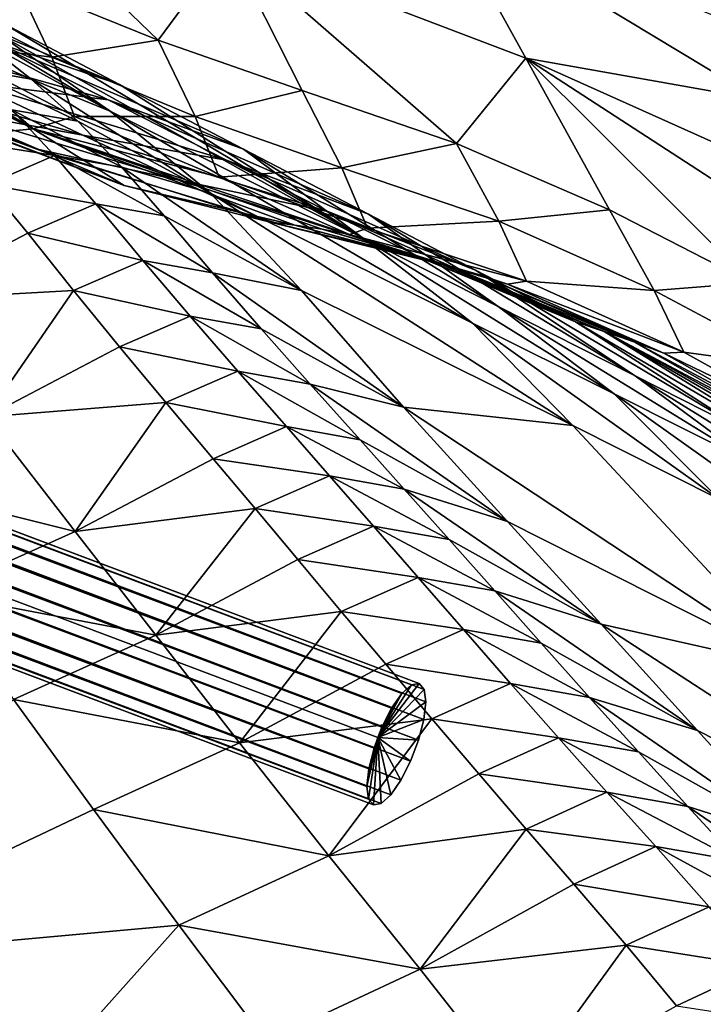
# Model space of a CAD drawing. Units: metres. Extents: x -9.07 to -3.53, y -3.12 to 2.83.
# Drawn here: x -5.27 to -5.18, y -1.56 to -1.44 of the extents above; entities that cross this region are included whole.
import ezdxf

# ---------------------------------------------------------------- set-up
doc = ezdxf.new("R2010")
doc.units = ezdxf.units.M
doc.linetypes.add('AUSGEZOGEN', pattern=[0])
doc.layers.add('_59797', color=7, linetype='Continuous')
doc.layers.add('Standard', color=7, linetype='AUSGEZOGEN', lineweight=25)

msp = doc.modelspace()

# ---------------------------------------------------------------- linework, layer by layer
at = {"layer": '_59797', "color": 35, "linetype": 'AUSGEZOGEN', "lineweight": 25}
for points in [[(-5.27667, -1.41724, 0.25435), (-5.26869, -1.43461, 0.28127), (-5.25128, -1.44169, 0.28647)], [(-5.2426, -1.42993, 0.2614), (-5.27667, -1.41724, 0.25435), (-5.25128, -1.44169, 0.28647)], [(-5.21613, -1.42554, 0.23545), (-5.2426, -1.42993, 0.2614), (-5.20599, -1.44392, 0.26887)], [(-5.17725, -1.44901, 0.25682), (-5.18287, -1.43865, 0.23861), (-5.21613, -1.42554, 0.23545)], [(-5.21613, -1.42554, 0.23545), (-5.20599, -1.44392, 0.26887), (-5.17725, -1.44901, 0.25682)], [(-5.25128, -1.44169, 0.28647), (-5.23353, -1.4479, 0.29181), (-5.2426, -1.42993, 0.2614)], [(-5.2426, -1.42993, 0.2614), (-5.23353, -1.4479, 0.29181), (-5.21453, -1.45442, 0.29756)], [(-5.20599, -1.44392, 0.26887), (-5.2426, -1.42993, 0.2614), (-5.21453, -1.45442, 0.29756)], [(-5.29824, -1.43351, 0.30987), (-5.3007, -1.43393, 0.32437), (-5.26666, -1.45263, 0.3425)], [(-5.27916, -1.44195, 0.30268), (-5.29824, -1.43351, 0.30987), (-5.26666, -1.45263, 0.3425)], [(-5.26666, -1.45263, 0.3425), (-5.3007, -1.43393, 0.32437), (-5.30314, -1.43447, 0.33892)], [(-5.27255, -1.45322, 0.37599), (-5.26666, -1.45263, 0.3425), (-5.30314, -1.43447, 0.33892)], [(-5.26869, -1.43461, 0.28127), (-5.28186, -1.43495, 0.28905), (-5.26438, -1.44379, 0.29511)], [(-5.25128, -1.44169, 0.28647), (-5.26869, -1.43461, 0.28127), (-5.26438, -1.44379, 0.29511)], [(-5.25605, -1.44715, 0.43823), (-5.27198, -1.44173, 0.43201), (-5.28544, -1.43487, 0.43884)], [(-5.25605, -1.44715, 0.43823), (-5.28544, -1.43487, 0.43884), (-5.27024, -1.4397, 0.44544)], [(-5.26438, -1.44379, 0.29511), (-5.28186, -1.43495, 0.28905), (-5.27916, -1.44195, 0.30268)], [(-5.27942, -1.43716, 0.46938), (-5.27291, -1.44182, 0.47248), (-5.25721, -1.45045, 0.46453)], [(-5.25721, -1.45045, 0.46453), (-5.27092, -1.44101, 0.45865), (-5.27942, -1.43716, 0.46938)], [(-5.25745, -1.44907, 0.42463), (-5.27438, -1.44691, 0.41848), (-5.28812, -1.44047, 0.42542)], [(-5.25745, -1.44907, 0.42463), (-5.28812, -1.44047, 0.42542), (-5.27198, -1.44173, 0.43201)], [(-5.26691, -1.44652, 0.4754), (-5.27291, -1.44182, 0.47248), (-5.28074, -1.4404, 0.47641)], [(-5.26691, -1.44652, 0.4754), (-5.28074, -1.4404, 0.47641), (-5.2749, -1.4451, 0.47941)], [(-5.27024, -1.4397, 0.44544), (-5.27092, -1.44101, 0.45865), (-5.22614, -1.46604, 0.44883)], [(-5.22614, -1.46604, 0.44883), (-5.25605, -1.44715, 0.43823), (-5.27024, -1.4397, 0.44544)], [(-5.26666, -1.45263, 0.3425), (-5.2616, -1.45112, 0.30966), (-5.27916, -1.44195, 0.30268)], [(-5.26438, -1.44379, 0.29511), (-5.27916, -1.44195, 0.30268), (-5.2616, -1.45112, 0.30966)], [(-5.25721, -1.45045, 0.46453), (-5.27291, -1.44182, 0.47248), (-5.26691, -1.44652, 0.4754)], [(-5.24075, -1.45513, 0.43045), (-5.25745, -1.44907, 0.42463), (-5.27198, -1.44173, 0.43201)], [(-5.24075, -1.45513, 0.43045), (-5.27198, -1.44173, 0.43201), (-5.25605, -1.44715, 0.43823)], [(-5.27092, -1.44101, 0.45865), (-5.25721, -1.45045, 0.46453), (-5.22614, -1.46604, 0.44883)], [(-5.25128, -1.44169, 0.28647), (-5.26438, -1.44379, 0.29511), (-5.24673, -1.45112, 0.30119)], [(-5.23353, -1.4479, 0.29181), (-5.25128, -1.44169, 0.28647), (-5.24673, -1.45112, 0.30119)], [(-5.24673, -1.45112, 0.30119), (-5.26438, -1.44379, 0.29511), (-5.2616, -1.45112, 0.30966)], [(-5.21453, -1.45442, 0.29756), (-5.19569, -1.46262, 0.30298), (-5.20599, -1.44392, 0.26887)], [(-5.16592, -1.46991, 0.29355), (-5.17165, -1.45934, 0.275), (-5.20599, -1.44392, 0.26887)], [(-5.20599, -1.44392, 0.26887), (-5.19569, -1.46262, 0.30298), (-5.17816, -1.47161, 0.30762)], [(-5.17816, -1.47161, 0.30762), (-5.16592, -1.46991, 0.29355), (-5.20599, -1.44392, 0.26887)], [(-5.20599, -1.44392, 0.26887), (-5.17165, -1.45934, 0.275), (-5.17725, -1.44901, 0.25682)], [(-5.26599, -1.45519, 0.40059), (-5.26799, -1.45448, 0.4), (-5.29092, -1.44587, 0.4), (-5.29298, -1.44503, 0.40103)], [(-5.26599, -1.45519, 0.40059), (-5.29298, -1.44503, 0.40103), (-5.2772, -1.45035, 0.40621)], [(-5.26055, -1.45341, 0.41151), (-5.2772, -1.45035, 0.40621), (-5.29032, -1.44469, 0.41277)], [(-5.26055, -1.45341, 0.41151), (-5.29032, -1.44469, 0.41277), (-5.27438, -1.44691, 0.41848)], [(-5.26118, -1.45169, 0.47833), (-5.26691, -1.44652, 0.4754), (-5.2749, -1.4451, 0.47941)], [(-5.26118, -1.45169, 0.47833), (-5.2749, -1.4451, 0.47941), (-5.26932, -1.45027, 0.48241)], [(-5.26799, -1.45448, 0.4), (-5.28244, -1.44932, 0.38938), (-5.29092, -1.44587, 0.4)], [(-5.26691, -1.44652, 0.4754), (-5.26118, -1.45169, 0.47833), (-5.24485, -1.46057, 0.47008)], [(-5.24485, -1.46057, 0.47008), (-5.25721, -1.45045, 0.46453), (-5.26691, -1.44652, 0.4754)], [(-5.24285, -1.45648, 0.41723), (-5.26055, -1.45341, 0.41151), (-5.27438, -1.44691, 0.41848)], [(-5.24285, -1.45648, 0.41723), (-5.27438, -1.44691, 0.41848), (-5.25745, -1.44907, 0.42463)], [(-5.24075, -1.45513, 0.43045), (-5.25605, -1.44715, 0.43823), (-5.22614, -1.46604, 0.44883)], [(-5.23353, -1.4479, 0.29181), (-5.24673, -1.45112, 0.30119), (-5.22865, -1.45742, 0.30744)], [(-5.21453, -1.45442, 0.29756), (-5.23353, -1.4479, 0.29181), (-5.22865, -1.45742, 0.30744)], [(-5.22536, -1.46316, 0.42263), (-5.24285, -1.45648, 0.41723), (-5.25745, -1.44907, 0.42463)], [(-5.22536, -1.46316, 0.42263), (-5.25745, -1.44907, 0.42463), (-5.24075, -1.45513, 0.43045)], [(-5.25547, -1.45962, 0.38722), (-5.27255, -1.45322, 0.37599), (-5.28244, -1.44932, 0.38938)], [(-5.25547, -1.45962, 0.38722), (-5.28244, -1.44932, 0.38938), (-5.26799, -1.45448, 0.4), (-5.26491, -1.45564, 0.4)], [(-5.26403, -1.45592, 0.48542), (-5.26932, -1.45027, 0.48241), (-5.27744, -1.45376, 0.48642)], [(-5.24873, -1.45896, 0.40555), (-5.26599, -1.45519, 0.40059), (-5.2772, -1.45035, 0.40621)], [(-5.24873, -1.45896, 0.40555), (-5.2772, -1.45035, 0.40621), (-5.26055, -1.45341, 0.41151)], [(-5.25575, -1.45736, 0.48126), (-5.26118, -1.45169, 0.47833), (-5.26932, -1.45027, 0.48241)], [(-5.25575, -1.45736, 0.48126), (-5.26932, -1.45027, 0.48241), (-5.26403, -1.45592, 0.48542)], [(-5.21254, -1.47658, 0.45377), (-5.22614, -1.46604, 0.44883), (-5.25721, -1.45045, 0.46453)], [(-5.21254, -1.47658, 0.45377), (-5.25721, -1.45045, 0.46453), (-5.24485, -1.46057, 0.47008)], [(-5.24378, -1.4586, 0.31667), (-5.2616, -1.45112, 0.30966), (-5.26666, -1.45263, 0.3425)], [(-5.24673, -1.45112, 0.30119), (-5.2616, -1.45112, 0.30966), (-5.24378, -1.4586, 0.31667)], [(-5.24485, -1.46057, 0.47008), (-5.26118, -1.45169, 0.47833), (-5.25575, -1.45736, 0.48126)], [(-5.22865, -1.45742, 0.30744), (-5.24673, -1.45112, 0.30119), (-5.24378, -1.4586, 0.31667)], [(-5.26666, -1.45263, 0.3425), (-5.27255, -1.45322, 0.37599), (-5.25547, -1.45962, 0.38722)], [(-5.23444, -1.46451, 0.37976), (-5.23109, -1.46499, 0.36094), (-5.26666, -1.45263, 0.3425)], [(-5.25547, -1.45962, 0.38722), (-5.23444, -1.46451, 0.37976), (-5.26666, -1.45263, 0.3425)], [(-5.26666, -1.45263, 0.3425), (-5.23109, -1.46499, 0.36094), (-5.22771, -1.46564, 0.34219)], [(-5.22771, -1.46564, 0.34219), (-5.24378, -1.4586, 0.31667), (-5.26666, -1.45263, 0.3425)], [(-5.26403, -1.45592, 0.48542), (-5.27744, -1.45376, 0.48642), (-5.2723, -1.45949, 0.48951)], [(-5.23036, -1.4628, 0.41089), (-5.24873, -1.45896, 0.40555), (-5.26055, -1.45341, 0.41151)], [(-5.23036, -1.4628, 0.41089), (-5.26055, -1.45341, 0.41151), (-5.24285, -1.45648, 0.41723)], [(-5.26799, -1.45448, 0.4), (-5.26599, -1.45519, 0.40059), (-5.26491, -1.45564, 0.4)], [(-5.26491, -1.45564, 0.4), (-5.26599, -1.45519, 0.40059), (-5.2507, -1.45998, 0.4)], [(-5.2507, -1.45998, 0.4), (-5.26599, -1.45519, 0.40059), (-5.24873, -1.45896, 0.40555), (-5.23855, -1.46366, 0.4)], [(-5.20937, -1.47452, 0.44035), (-5.22536, -1.46316, 0.42263), (-5.24075, -1.45513, 0.43045)], [(-5.24075, -1.45513, 0.43045), (-5.22614, -1.46604, 0.44883), (-5.20937, -1.47452, 0.44035)], [(-5.21453, -1.45442, 0.29756), (-5.22865, -1.45742, 0.30744), (-5.20932, -1.46402, 0.31417)], [(-5.19569, -1.46262, 0.30298), (-5.21453, -1.45442, 0.29756), (-5.20932, -1.46402, 0.31417)], [(-5.25895, -1.46186, 0.48843), (-5.26403, -1.45592, 0.48542), (-5.2723, -1.45949, 0.48951)], [(-5.23764, -1.46408, 0.39875), (-5.25547, -1.45962, 0.38722), (-5.26491, -1.45564, 0.4), (-5.2507, -1.45998, 0.4)], [(-5.25053, -1.46334, 0.4842), (-5.25575, -1.45736, 0.48126), (-5.26403, -1.45592, 0.48542)], [(-5.25053, -1.46334, 0.4842), (-5.26403, -1.45592, 0.48542), (-5.25895, -1.46186, 0.48843)], [(-5.21219, -1.47004, 0.41594), (-5.23036, -1.4628, 0.41089), (-5.24285, -1.45648, 0.41723)], [(-5.21219, -1.47004, 0.41594), (-5.24285, -1.45648, 0.41723), (-5.22536, -1.46316, 0.42263)], [(-5.25575, -1.45736, 0.48126), (-5.25053, -1.46334, 0.4842), (-5.23363, -1.47256, 0.47564)], [(-5.23363, -1.47256, 0.47564), (-5.24485, -1.46057, 0.47008), (-5.25575, -1.45736, 0.48126)], [(-5.22865, -1.45742, 0.30744), (-5.24378, -1.4586, 0.31667), (-5.22547, -1.46487, 0.32388)], [(-5.20932, -1.46402, 0.31417), (-5.22865, -1.45742, 0.30744), (-5.22547, -1.46487, 0.32388)], [(-5.21864, -1.46867, 0.40446), (-5.23572, -1.46455, 0.4), (-5.23855, -1.46366, 0.4), (-5.24873, -1.45896, 0.40555)], [(-5.21864, -1.46867, 0.40446), (-5.24873, -1.45896, 0.40555), (-5.23036, -1.4628, 0.41089)], [(-5.22771, -1.46564, 0.34219), (-5.22547, -1.46487, 0.32388), (-5.24378, -1.4586, 0.31667)], [(-5.28315, -1.47376, 0.5004), (-5.26735, -1.4655, 0.49259), (-5.2723, -1.45949, 0.48951)], [(-5.25895, -1.46186, 0.48843), (-5.2723, -1.45949, 0.48951), (-5.26735, -1.4655, 0.49259)], [(-5.25547, -1.45962, 0.38722), (-5.23764, -1.46408, 0.39875), (-5.23444, -1.46451, 0.37976)], [(-5.23764, -1.46408, 0.39875), (-5.2507, -1.45998, 0.4), (-5.23855, -1.46366, 0.4)], [(-5.24485, -1.46057, 0.47008), (-5.23363, -1.47256, 0.47564), (-5.2002, -1.48921, 0.45873)], [(-5.24485, -1.46057, 0.47008), (-5.2002, -1.48921, 0.45873), (-5.21254, -1.47658, 0.45377)], [(-5.25316, -1.46885, 0.49192), (-5.25895, -1.46186, 0.48843), (-5.26735, -1.4655, 0.49259)], [(-5.24458, -1.47037, 0.4876), (-5.25053, -1.46334, 0.4842), (-5.25895, -1.46186, 0.48843)], [(-5.24458, -1.47037, 0.4876), (-5.25895, -1.46186, 0.48843), (-5.25316, -1.46885, 0.49192)], [(-5.19569, -1.46262, 0.30298), (-5.20932, -1.46402, 0.31417), (-5.19015, -1.47255, 0.32051)], [(-5.17816, -1.47161, 0.30762), (-5.19569, -1.46262, 0.30298), (-5.19015, -1.47255, 0.32051)], [(-5.23363, -1.47256, 0.47564), (-5.25053, -1.46334, 0.4842), (-5.24458, -1.47037, 0.4876)], [(-5.23572, -1.46455, 0.4), (-5.23764, -1.46408, 0.39875), (-5.23855, -1.46366, 0.4)], [(-5.19985, -1.47643, 0.40915), (-5.21864, -1.46867, 0.40446), (-5.23036, -1.4628, 0.41089)], [(-5.19985, -1.47643, 0.40915), (-5.23036, -1.4628, 0.41089), (-5.21219, -1.47004, 0.41594)], [(-5.20937, -1.47452, 0.44035), (-5.19251, -1.48307, 0.43183), (-5.22536, -1.46316, 0.42263)], [(-5.21219, -1.47004, 0.41594), (-5.22536, -1.46316, 0.42263), (-5.19251, -1.48307, 0.43183)], [(-5.21529, -1.4696, 0.39099), (-5.23444, -1.46451, 0.37976), (-5.23764, -1.46408, 0.39875)], [(-5.21529, -1.4696, 0.39099), (-5.23764, -1.46408, 0.39875), (-5.23572, -1.46455, 0.4), (-5.21679, -1.46919, 0.4)], [(-5.23572, -1.46455, 0.4), (-5.21864, -1.46867, 0.40446), (-5.21679, -1.46919, 0.4)], [(-5.21179, -1.4706, 0.37101), (-5.23109, -1.46499, 0.36094), (-5.23444, -1.46451, 0.37976)], [(-5.21179, -1.4706, 0.37101), (-5.23444, -1.46451, 0.37976), (-5.21529, -1.4696, 0.39099)], [(-5.20825, -1.47176, 0.35108), (-5.22771, -1.46564, 0.34219), (-5.23109, -1.46499, 0.36094)], [(-5.20825, -1.47176, 0.35108), (-5.23109, -1.46499, 0.36094), (-5.21179, -1.4706, 0.37101)], [(-5.20591, -1.47141, 0.33164), (-5.22547, -1.46487, 0.32388), (-5.22771, -1.46564, 0.34219)], [(-5.20932, -1.46402, 0.31417), (-5.22547, -1.46487, 0.32388), (-5.20591, -1.47141, 0.33164)], [(-5.19015, -1.47255, 0.32051), (-5.20932, -1.46402, 0.31417), (-5.20591, -1.47141, 0.33164)], [(-5.26172, -1.47257, 0.49617), (-5.26735, -1.4655, 0.49259), (-5.28315, -1.47376, 0.5004)], [(-5.25316, -1.46885, 0.49192), (-5.26735, -1.4655, 0.49259), (-5.26172, -1.47257, 0.49617)], [(-5.20591, -1.47141, 0.33164), (-5.22771, -1.46564, 0.34219), (-5.20825, -1.47176, 0.35108)], [(-5.19511, -1.4853, 0.44497), (-5.20937, -1.47452, 0.44035), (-5.22614, -1.46604, 0.44883)], [(-5.19511, -1.4853, 0.44497), (-5.22614, -1.46604, 0.44883), (-5.21254, -1.47658, 0.45377)], [(-5.19634, -1.47762, 0.40064), (-5.19919, -1.47641, 0.4), (-5.21679, -1.46919, 0.4), (-5.21864, -1.46867, 0.40446)], [(-5.19634, -1.47762, 0.40064), (-5.21864, -1.46867, 0.40446), (-5.19985, -1.47643, 0.40915)], [(-5.24734, -1.47572, 0.49541), (-5.25316, -1.46885, 0.49192), (-5.26172, -1.47257, 0.49617)], [(-5.2386, -1.47727, 0.49101), (-5.24458, -1.47037, 0.4876), (-5.25316, -1.46885, 0.49192)], [(-5.2386, -1.47727, 0.49101), (-5.25316, -1.46885, 0.49192), (-5.24734, -1.47572, 0.49541)], [(-5.19919, -1.47641, 0.4), (-5.21529, -1.4696, 0.39099), (-5.21679, -1.46919, 0.4)], [(-5.19267, -1.47887, 0.3805), (-5.21179, -1.4706, 0.37101), (-5.21529, -1.4696, 0.39099)], [(-5.19267, -1.47887, 0.3805), (-5.21529, -1.4696, 0.39099), (-5.19919, -1.47641, 0.4), (-5.19606, -1.47771, 0.4)], [(-5.24458, -1.47037, 0.4876), (-5.2386, -1.47727, 0.49101), (-5.22106, -1.48693, 0.4821)], [(-5.22106, -1.48693, 0.4821), (-5.23363, -1.47256, 0.47564), (-5.24458, -1.47037, 0.4876)], [(-5.17809, -1.49037, 0.42454), (-5.19985, -1.47643, 0.40915), (-5.21219, -1.47004, 0.41594)], [(-5.21219, -1.47004, 0.41594), (-5.19251, -1.48307, 0.43183), (-5.17809, -1.49037, 0.42454)], [(-5.18896, -1.4803, 0.35947), (-5.20825, -1.47176, 0.35108), (-5.21179, -1.4706, 0.37101)], [(-5.18896, -1.4803, 0.35947), (-5.21179, -1.4706, 0.37101), (-5.19267, -1.47887, 0.3805)], [(-5.18653, -1.48015, 0.33894), (-5.20591, -1.47141, 0.33164), (-5.20825, -1.47176, 0.35108)], [(-5.18653, -1.48015, 0.33894), (-5.20825, -1.47176, 0.35108), (-5.18896, -1.4803, 0.35947)], [(-5.19015, -1.47255, 0.32051), (-5.20591, -1.47141, 0.33164), (-5.18653, -1.48015, 0.33894)], [(-5.17816, -1.47161, 0.30762), (-5.19015, -1.47255, 0.32051), (-5.17232, -1.48211, 0.32593)], [(-5.28315, -1.47376, 0.5004), (-5.27245, -1.48812, 0.50788), (-5.26172, -1.47257, 0.49617)], [(-5.27245, -1.48812, 0.50788), (-5.25606, -1.47951, 0.49975), (-5.26172, -1.47257, 0.49617)], [(-5.24734, -1.47572, 0.49541), (-5.26172, -1.47257, 0.49617), (-5.25606, -1.47951, 0.49975)], [(-5.2002, -1.48921, 0.45873), (-5.23363, -1.47256, 0.47564), (-5.22106, -1.48693, 0.4821)], [(-5.17232, -1.48211, 0.32593), (-5.19015, -1.47255, 0.32051), (-5.18653, -1.48015, 0.33894)], [(-5.17758, -1.49409, 0.43613), (-5.19251, -1.48307, 0.43183), (-5.20937, -1.47452, 0.44035)], [(-5.17758, -1.49409, 0.43613), (-5.20937, -1.47452, 0.44035), (-5.19511, -1.4853, 0.44497)], [(-5.24145, -1.48251, 0.49889), (-5.24734, -1.47572, 0.49541), (-5.25606, -1.47951, 0.49975)], [(-5.23254, -1.48409, 0.4944), (-5.2386, -1.47727, 0.49101), (-5.24734, -1.47572, 0.49541)], [(-5.23254, -1.48409, 0.4944), (-5.24734, -1.47572, 0.49541), (-5.24145, -1.48251, 0.49889)], [(-5.18217, -1.49827, 0.44961), (-5.19511, -1.4853, 0.44497), (-5.21254, -1.47658, 0.45377)], [(-5.18217, -1.49827, 0.44961), (-5.21254, -1.47658, 0.45377), (-5.2002, -1.48921, 0.45873)], [(-5.17809, -1.49037, 0.42454), (-5.16456, -1.49716, 0.41715), (-5.19985, -1.47643, 0.40915)], [(-5.19634, -1.47762, 0.40064), (-5.19985, -1.47643, 0.40915), (-5.16456, -1.49716, 0.41715)], [(-5.19919, -1.47641, 0.4), (-5.19634, -1.47762, 0.40064), (-5.19606, -1.47771, 0.4)], [(-5.22106, -1.48693, 0.4821), (-5.2386, -1.47727, 0.49101), (-5.23254, -1.48409, 0.4944)], [(-5.19634, -1.47762, 0.40064), (-5.16076, -1.4982, 0.40786), (-5.16971, -1.49237, 0.4), (-5.1937, -1.47902, 0.4)], [(-5.19606, -1.47771, 0.4), (-5.19634, -1.47762, 0.40064), (-5.1937, -1.47902, 0.4)], [(-5.19634, -1.47762, 0.40064), (-5.16456, -1.49716, 0.41715), (-5.16076, -1.4982, 0.40786)], [(-5.17487, -1.489, 0.38867), (-5.19267, -1.47887, 0.3805), (-5.19606, -1.47771, 0.4), (-5.1937, -1.47902, 0.4)], [(-5.25033, -1.48638, 0.50332), (-5.25606, -1.47951, 0.49975), (-5.27245, -1.48812, 0.50788)], [(-5.24145, -1.48251, 0.49889), (-5.25606, -1.47951, 0.49975), (-5.25033, -1.48638, 0.50332)], [(-5.16971, -1.49237, 0.4), (-5.17487, -1.489, 0.38867), (-5.1937, -1.47902, 0.4)], [(-5.17101, -1.49042, 0.36668), (-5.18896, -1.4803, 0.35947), (-5.19267, -1.47887, 0.3805)], [(-5.17101, -1.49042, 0.36668), (-5.19267, -1.47887, 0.3805), (-5.17487, -1.489, 0.38867)], [(-5.16849, -1.49017, 0.3452), (-5.18653, -1.48015, 0.33894), (-5.18896, -1.4803, 0.35947)], [(-5.16849, -1.49017, 0.3452), (-5.18896, -1.4803, 0.35947), (-5.17101, -1.49042, 0.36668)], [(-5.17232, -1.48211, 0.32593), (-5.18653, -1.48015, 0.33894), (-5.16849, -1.49017, 0.3452)], [(-5.23547, -1.48933, 0.50236), (-5.24145, -1.48251, 0.49889), (-5.25033, -1.48638, 0.50332)], [(-5.2264, -1.49095, 0.49778), (-5.23254, -1.48409, 0.4944), (-5.24145, -1.48251, 0.49889)], [(-5.2264, -1.49095, 0.49778), (-5.24145, -1.48251, 0.49889), (-5.23547, -1.48933, 0.50236)], [(-5.16258, -1.5016, 0.42856), (-5.17809, -1.49037, 0.42454), (-5.19251, -1.48307, 0.43183)], [(-5.16258, -1.5016, 0.42856), (-5.19251, -1.48307, 0.43183), (-5.17758, -1.49409, 0.43613)], [(-5.23254, -1.48409, 0.4944), (-5.2264, -1.49095, 0.49778), (-5.20822, -1.50102, 0.48852)], [(-5.20822, -1.50102, 0.48852), (-5.22106, -1.48693, 0.4821), (-5.23254, -1.48409, 0.4944)], [(-5.16403, -1.50741, 0.44043), (-5.17758, -1.49409, 0.43613), (-5.19511, -1.4853, 0.44497)], [(-5.16403, -1.50741, 0.44043), (-5.19511, -1.4853, 0.44497), (-5.18217, -1.49827, 0.44961)], [(-5.27245, -1.48812, 0.50788), (-5.26151, -1.50228, 0.51532), (-5.25033, -1.48638, 0.50332)], [(-5.26151, -1.50228, 0.51532), (-5.24451, -1.49329, 0.50687), (-5.25033, -1.48638, 0.50332)], [(-5.23547, -1.48933, 0.50236), (-5.25033, -1.48638, 0.50332), (-5.24451, -1.49329, 0.50687)], [(-5.22106, -1.48693, 0.4821), (-5.20822, -1.50102, 0.48852), (-5.17225, -1.51921, 0.47021)], [(-5.17225, -1.51921, 0.47021), (-5.2002, -1.48921, 0.45873), (-5.22106, -1.48693, 0.4821)], [(-5.26151, -1.50228, 0.51532), (-5.27245, -1.48812, 0.50788), (-5.28885, -1.49543, 0.51603)], [(-5.23015, -1.49541, 0.50538), (-5.23547, -1.48933, 0.50236), (-5.24451, -1.49329, 0.50687)], [(-5.22095, -1.49705, 0.50072), (-5.2264, -1.49095, 0.49778), (-5.23547, -1.48933, 0.50236)], [(-5.22095, -1.49705, 0.50072), (-5.23547, -1.48933, 0.50236), (-5.23015, -1.49541, 0.50538)], [(-5.18217, -1.49827, 0.44961), (-5.2002, -1.48921, 0.45873), (-5.17225, -1.51921, 0.47021)], [(-5.20822, -1.50102, 0.48852), (-5.2264, -1.49095, 0.49778), (-5.22095, -1.49705, 0.50072)], [(-5.23933, -1.49945, 0.50996), (-5.24451, -1.49329, 0.50687), (-5.26151, -1.50228, 0.51532)], [(-5.23015, -1.49541, 0.50538), (-5.24451, -1.49329, 0.50687), (-5.23933, -1.49945, 0.50996)], [(-5.26151, -1.50228, 0.51532), (-5.28885, -1.49543, 0.51603), (-5.27851, -1.5099, 0.5238)], [(-5.22475, -1.50161, 0.50837), (-5.23015, -1.49541, 0.50538), (-5.23933, -1.49945, 0.50996)], [(-5.21542, -1.50327, 0.50364), (-5.22095, -1.49705, 0.50072), (-5.23015, -1.49541, 0.50538)], [(-5.21542, -1.50327, 0.50364), (-5.23015, -1.49541, 0.50538), (-5.22475, -1.50161, 0.50837)], [(-5.22095, -1.49705, 0.50072), (-5.21542, -1.50327, 0.50364), (-5.19669, -1.5137, 0.49407)], [(-5.19669, -1.5137, 0.49407), (-5.20822, -1.50102, 0.48852), (-5.22095, -1.49705, 0.50072)], [(-5.26151, -1.50228, 0.51532), (-5.25157, -1.51505, 0.52176), (-5.23933, -1.49945, 0.50996)], [(-5.25157, -1.51505, 0.52176), (-5.23407, -1.50572, 0.51303), (-5.23933, -1.49945, 0.50996)], [(-5.22475, -1.50161, 0.50837), (-5.23933, -1.49945, 0.50996), (-5.23407, -1.50572, 0.51303)], [(-5.17225, -1.51921, 0.47021), (-5.20822, -1.50102, 0.48852), (-5.19669, -1.5137, 0.49407)], [(-5.25157, -1.51505, 0.52176), (-5.26151, -1.50228, 0.51532), (-5.27851, -1.5099, 0.5238)], [(-5.21926, -1.50792, 0.51134), (-5.22475, -1.50161, 0.50837), (-5.23407, -1.50572, 0.51303)], [(-5.2098, -1.5096, 0.50654), (-5.21542, -1.50327, 0.50364), (-5.22475, -1.50161, 0.50837)], [(-5.2098, -1.5096, 0.50654), (-5.22475, -1.50161, 0.50837), (-5.21926, -1.50792, 0.51134)], [(-5.19669, -1.5137, 0.49407), (-5.21542, -1.50327, 0.50364), (-5.2098, -1.5096, 0.50654)], [(-5.22871, -1.51211, 0.51607), (-5.23407, -1.50572, 0.51303), (-5.25157, -1.51505, 0.52176)], [(-5.21926, -1.50792, 0.51134), (-5.23407, -1.50572, 0.51303), (-5.22871, -1.51211, 0.51607)], [(-5.21367, -1.51434, 0.5143), (-5.21926, -1.50792, 0.51134), (-5.22871, -1.51211, 0.51607)], [(-5.20407, -1.51604, 0.50942), (-5.2098, -1.5096, 0.50654), (-5.21926, -1.50792, 0.51134)], [(-5.20407, -1.51604, 0.50942), (-5.21926, -1.50792, 0.51134), (-5.21367, -1.51434, 0.5143)], [(-5.25157, -1.51505, 0.52176), (-5.27851, -1.5099, 0.5238), (-5.26909, -1.52296, 0.53051)], [(-5.2098, -1.5096, 0.50654), (-5.20407, -1.51604, 0.50942), (-5.18482, -1.5268, 0.49955)], [(-5.18482, -1.5268, 0.49955), (-5.19669, -1.5137, 0.49407), (-5.2098, -1.5096, 0.50654)], [(-5.25157, -1.51505, 0.52176), (-5.24124, -1.5283, 0.5281), (-5.22871, -1.51211, 0.51607)], [(-5.24124, -1.5283, 0.5281), (-5.22324, -1.51861, 0.5191), (-5.22871, -1.51211, 0.51607)], [(-5.21367, -1.51434, 0.5143), (-5.22871, -1.51211, 0.51607), (-5.22324, -1.51861, 0.5191)], [(-5.20785, -1.52099, 0.5173), (-5.21367, -1.51434, 0.5143), (-5.22324, -1.51861, 0.5191)], [(-5.19813, -1.52272, 0.51235), (-5.20407, -1.51604, 0.50942), (-5.21367, -1.51434, 0.5143)], [(-5.19813, -1.52272, 0.51235), (-5.21367, -1.51434, 0.5143), (-5.20785, -1.52099, 0.5173)], [(-5.19669, -1.5137, 0.49407), (-5.18482, -1.5268, 0.49955), (-5.14673, -1.54621, 0.48005)], [(-5.14673, -1.54621, 0.48005), (-5.17225, -1.51921, 0.47021), (-5.19669, -1.5137, 0.49407)], [(-5.24124, -1.5283, 0.5281), (-5.25157, -1.51505, 0.52176), (-5.26909, -1.52296, 0.53051)], [(-5.18482, -1.5268, 0.49955), (-5.20407, -1.51604, 0.50942), (-5.19813, -1.52272, 0.51235)], [(-5.21755, -1.52536, 0.52217), (-5.22324, -1.51861, 0.5191), (-5.24124, -1.5283, 0.5281)], [(-5.20785, -1.52099, 0.5173), (-5.22324, -1.51861, 0.5191), (-5.21755, -1.52536, 0.52217)], [(-5.20195, -1.5277, 0.52029), (-5.20785, -1.52099, 0.5173), (-5.21755, -1.52536, 0.52217)], [(-5.1921, -1.52944, 0.51526), (-5.19813, -1.52272, 0.51235), (-5.20785, -1.52099, 0.5173)], [(-5.1921, -1.52944, 0.51526), (-5.20785, -1.52099, 0.5173), (-5.20195, -1.5277, 0.52029)], [(-5.2989, -1.55535, 0.557), (-5.25924, -1.53652, 0.53713), (-5.26909, -1.52296, 0.53051)], [(-5.24124, -1.5283, 0.5281), (-5.26909, -1.52296, 0.53051), (-5.25924, -1.53652, 0.53713)], [(-5.19813, -1.52272, 0.51235), (-5.1921, -1.52944, 0.51526), (-5.17233, -1.54051, 0.50509)], [(-5.17233, -1.54051, 0.50509), (-5.18482, -1.5268, 0.49955), (-5.19813, -1.52272, 0.51235)], [(-5.24124, -1.5283, 0.5281), (-5.23026, -1.54223, 0.53452), (-5.21755, -1.52536, 0.52217)], [(-5.23026, -1.54223, 0.53452), (-5.21178, -1.53215, 0.52523), (-5.21755, -1.52536, 0.52217)], [(-5.20195, -1.5277, 0.52029), (-5.21755, -1.52536, 0.52217), (-5.21178, -1.53215, 0.52523)], [(-5.14673, -1.54621, 0.48005), (-5.18482, -1.5268, 0.49955), (-5.17233, -1.54051, 0.50509)], [(-5.19598, -1.53442, 0.52326), (-5.20195, -1.5277, 0.52029), (-5.21178, -1.53215, 0.52523)], [(-5.186, -1.53617, 0.51816), (-5.1921, -1.52944, 0.51526), (-5.20195, -1.5277, 0.52029)], [(-5.186, -1.53617, 0.51816), (-5.20195, -1.5277, 0.52029), (-5.19598, -1.53442, 0.52326)], [(-5.23026, -1.54223, 0.53452), (-5.24124, -1.5283, 0.5281), (-5.25924, -1.53652, 0.53713)], [(-5.17233, -1.54051, 0.50509), (-5.1921, -1.52944, 0.51526), (-5.186, -1.53617, 0.51816)], [(-5.20593, -1.53896, 0.52828), (-5.21178, -1.53215, 0.52523), (-5.23026, -1.54223, 0.53452)], [(-5.19598, -1.53442, 0.52326), (-5.21178, -1.53215, 0.52523), (-5.20593, -1.53896, 0.52828)], [(-5.18998, -1.54111, 0.52623), (-5.19598, -1.53442, 0.52326), (-5.20593, -1.53896, 0.52828)], [(-5.17987, -1.54288, 0.52106), (-5.186, -1.53617, 0.51816), (-5.19598, -1.53442, 0.52326)], [(-5.17987, -1.54288, 0.52106), (-5.19598, -1.53442, 0.52326), (-5.18998, -1.54111, 0.52623)], [(-5.24874, -1.55079, 0.54382), (-5.25924, -1.53652, 0.53713), (-5.2989, -1.55535, 0.557)], [(-5.23026, -1.54223, 0.53452), (-5.25924, -1.53652, 0.53713), (-5.24874, -1.55079, 0.54382)], [(-5.186, -1.53617, 0.51816), (-5.17987, -1.54288, 0.52106), (-5.1596, -1.55427, 0.51058)], [(-5.1596, -1.55427, 0.51058), (-5.17233, -1.54051, 0.50509), (-5.186, -1.53617, 0.51816)], [(-5.23026, -1.54223, 0.53452), (-5.21901, -1.55621, 0.54088), (-5.20593, -1.53896, 0.52828)], [(-5.21901, -1.55621, 0.54088), (-5.20006, -1.54574, 0.53133), (-5.20593, -1.53896, 0.52828)], [(-5.18998, -1.54111, 0.52623), (-5.20593, -1.53896, 0.52828), (-5.20006, -1.54574, 0.53133)], [(-5.1834, -1.54852, 0.52954), (-5.18998, -1.54111, 0.52623), (-5.20006, -1.54574, 0.53133)], [(-5.17316, -1.55031, 0.52428), (-5.17987, -1.54288, 0.52106), (-5.18998, -1.54111, 0.52623)], [(-5.17316, -1.55031, 0.52428), (-5.18998, -1.54111, 0.52623), (-5.1834, -1.54852, 0.52954)], [(-5.21901, -1.55621, 0.54088), (-5.23026, -1.54223, 0.53452), (-5.24874, -1.55079, 0.54382)], [(-5.19363, -1.55325, 0.53471), (-5.20006, -1.54574, 0.53133), (-5.21901, -1.55621, 0.54088)], [(-5.1834, -1.54852, 0.52954), (-5.20006, -1.54574, 0.53133), (-5.19363, -1.55325, 0.53471)], [(-5.17705, -1.5559, 0.53287), (-5.1834, -1.54852, 0.52954), (-5.19363, -1.55325, 0.53471)], [(-5.2989, -1.55535, 0.557), (-5.27973, -1.58547, 0.57155), (-5.24874, -1.55079, 0.54382)], [(-5.27973, -1.58547, 0.57155), (-5.23797, -1.56511, 0.55046), (-5.24874, -1.55079, 0.54382)], [(-5.21901, -1.55621, 0.54088), (-5.24874, -1.55079, 0.54382), (-5.23797, -1.56511, 0.55046)], [(-5.21901, -1.55621, 0.54088), (-5.20692, -1.57161, 0.54799), (-5.19363, -1.55325, 0.53471)], [(-5.20692, -1.57161, 0.54799), (-5.18743, -1.56073, 0.53813), (-5.19363, -1.55325, 0.53471)], [(-5.17705, -1.5559, 0.53287), (-5.19363, -1.55325, 0.53471), (-5.18743, -1.56073, 0.53813)], [(-5.17094, -1.56327, 0.53624), (-5.17705, -1.5559, 0.53287), (-5.18743, -1.56073, 0.53813)], [(-5.20692, -1.57161, 0.54799), (-5.21901, -1.55621, 0.54088), (-5.23797, -1.56511, 0.55046)]]:
    msp.add_3dface(points, dxfattribs=at)

# ---------------------------------------------------------------- meshes
at = {"layer": 'Standard', "color": 43, "linetype": 'AUSGEZOGEN', "lineweight": 25}
mesh = msp.add_polyface(dxfattribs=at)
corners = [(-6.30017, -1.13003, 0.9064), (-6.29988, -1.13039, 0.90773), (-6.47554, -1.52536, 0.91701), (-6.29938, -1.13031, 0.90904), (-6.29846, -1.13039, 0.91017), (-6.47475, -1.52565, 0.91965), (-6.29739, -1.13001, 0.91122), (-6.53434, -1.04141, 0.99052), (-6.53488, -1.04174, 0.98777), (-6.29968, -1.1292, 0.9036), (-6.30002, -1.12984, 0.90496), (-6.47589, -1.52644, 0.91426), (-6.29594, -1.12984, 0.912), (-6.4736, -1.52725, 0.92188), (-6.29444, -1.12914, 0.91266), (-6.29795, -1.1279, 0.90098), (-6.29888, -1.1288, 0.9022), (-6.47577, -1.52876, 0.91174), (-6.2861, -1.13533, 0.9016), (-6.28683, -1.13482, 0.90046), (-6.64505, -1.94453, 0.92332), (-6.2873, -1.13386, 0.89938), (-6.28531, -1.13562, 0.90425), (-6.2858, -1.1357, 0.90293), (-6.64455, -1.94444, 0.92464), (-6.28501, -1.13468, 0.907), (-6.28526, -1.13537, 0.90568), (-6.64464, -1.94539, 0.92876), (-6.28525, -1.13261, 0.90953), (-6.28527, -1.13386, 0.90837), (-6.64617, -1.94622, 0.93137), (-6.28851, -1.12756, 0.91288), (-6.46951, -1.53559, 0.92383), (-6.47091, -1.53366, 0.92408), (-6.29085, -1.12774, 0.91319), (-6.29259, -1.12882, 0.91297), (-6.47226, -1.53001, 0.92342), (-6.29515, -1.12622, 0.89886), (-6.29655, -1.12741, 0.89977), (-6.47521, -1.53214, 0.90976), (-6.28732, -1.12653, 0.9127), (-6.28588, -1.13135, 0.91069), (-6.64869, -1.94729, 0.93347), (-6.29179, -1.12643, 0.89745), (-6.29026, -1.12806, 0.8972), (-5.22468, -1.52899, 0.53396), (-6.28984, -1.12995, 0.89749), (-5.22532, -1.53153, 0.53488), (-6.28876, -1.13137, 0.89785), (-6.28822, -1.13282, 0.89857), (-5.22556, -1.5337, 0.5366), (-5.22536, -1.53525, 0.5389), (-6.28672, -1.12678, 0.91243), (-6.28728, -1.12802, 0.91246), (-6.28795, -1.12626, 0.91285), (-6.29188, -1.12491, 0.89751), (-6.29302, -1.12596, 0.89787), (-6.47405, -1.53558, 0.90853), (-6.28667, -1.12528, 0.91257), (-6.28799, -1.12479, 0.91302), (-6.29118, -1.12369, 0.89756), (-5.2237, -1.52639, 0.53395), (-6.28912, -1.1234, 0.89735), (-5.22251, -1.52404, 0.53484), (-6.28797, -1.1221, 0.89776)]
mesh.append_faces([[corners[k] for k in face] for face in [(31, 32, 33, 34), (40, 52, 53), (31, 54, 40), (58, 52, 40), (40, 54, 59)]], dxfattribs={"color": 43})
mesh.append_faces([[corners[k] for k in face] for face in [(7, 3, 4), (8, 0, 1)]], dxfattribs={"vtx0": -1, "color": 43})
mesh.append_faces([[corners[k] for k in face] for face in [(3, 7, 1)]], dxfattribs={"vtx0": -1, "vtx1": -1, "color": 43})
mesh.append_faces([[corners[k] for k in face] for face in [(24, 23, 18)]], dxfattribs={"vtx0": -1, "vtx2": -1, "color": 43})
mesh.append_faces([[corners[k] for k in face] for face in [(0, 1, 2), (3, 4, 5), (9, 10, 11), (6, 12, 13), (15, 16, 17), (18, 19, 20), (25, 26, 27), (28, 29, 30), (14, 35, 36), (37, 38, 39), (31, 40, 32), (43, 44, 45), (46, 48, 47), (49, 21, 50), (19, 18, 51), (55, 56, 57), (60, 61, 62)]], dxfattribs={"vtx1": -1, "color": 43})
mesh.append_faces([[corners[k] for k in face] for face in [(1, 3, 2), (4, 6, 5), (10, 0, 11), (12, 14, 13), (16, 9, 17), (19, 21, 20), (22, 23, 24), (26, 22, 27), (29, 25, 30), (35, 34, 36), (38, 15, 39), (41, 28, 42), (56, 37, 57)]], dxfattribs={"vtx1": -1, "vtx2": -1, "color": 43})
mesh.append_faces([[corners[k] for k in face] for face in [(44, 46, 47), (48, 49, 50), (21, 19, 51), (63, 64, 62)]], dxfattribs={"vtx2": -1, "color": 43})
at = {"layer": 'Standard', "color": 7, "linetype": 'AUSGEZOGEN', "lineweight": 25}
mesh = msp.add_polyface(dxfattribs=at)
corners = [(-4.48372, -1.82703), (-5.78159, -1.07501), (-6.53361, -2.37288), (-5.23574, -3.1249), (-5.78159, -1.07501, 0.2), (-4.48372, -1.82703, 0.2), (-5.23574, -3.1249, 0.2), (-6.53361, -2.37288, 0.2)]
mesh.append_faces([[corners[k] for k in face] for face in [(0, 1, 2, 3), (4, 5, 6, 7), (1, 0, 5, 4), (2, 1, 4, 7), (3, 2, 7, 6), (0, 3, 6, 5)]], dxfattribs={"color": 7})
at = {"layer": 'Standard', "color": 43, "linetype": 'AUSGEZOGEN', "lineweight": 25}
mesh = msp.add_polyface(dxfattribs=at)
corners = [(-5.22532, -1.53153, 0.53488), (-5.22468, -1.52899, 0.53396), (-6.29026, -1.12806, 0.8972), (-5.22556, -1.5337, 0.5366), (-6.28876, -1.13137, 0.89785), (-5.22536, -1.53525, 0.5389), (-6.2873, -1.13386, 0.89938), (-5.22474, -1.53598, 0.54151), (-6.2861, -1.13533, 0.9016), (-6.2858, -1.1357, 0.90293), (-6.28531, -1.13562, 0.90425), (-5.22379, -1.5358, 0.54411), (-6.28526, -1.13537, 0.90568), (-6.28527, -1.13386, 0.90837), (-5.22261, -1.53475, 0.5464), (-6.28501, -1.13468, 0.907), (-6.28588, -1.13135, 0.91069), (-5.22136, -1.53294, 0.54809), (-6.28525, -1.13261, 0.90953), (-6.28728, -1.12802, 0.91246), (-5.22017, -1.53059, 0.54898), (-6.28596, -1.12959, 0.91152), (-5.22422, -1.52768, 0.53384), (-6.29188, -1.12491, 0.89751), (-6.29179, -1.12643, 0.89745), (-5.21919, -1.52799, 0.54896), (-6.28667, -1.12528, 0.91257), (-6.28672, -1.12678, 0.91243), (-5.2237, -1.52639, 0.53395), (-6.29118, -1.12369, 0.89756), (-6.28912, -1.1234, 0.89735), (-5.22251, -1.52404, 0.53484), (-6.28797, -1.1221, 0.89776), (-6.28642, -1.12166, 0.89818), (-5.22125, -1.52223, 0.53653), (-6.28534, -1.12081, 0.89898), (-6.2841, -1.12056, 0.89983), (-5.22008, -1.52117, 0.53881), (-6.28329, -1.12008, 0.90097), (-6.28244, -1.12014, 0.90212), (-5.21912, -1.521, 0.54142), (-6.28204, -1.12002, 0.90347), (-6.28164, -1.12042, 0.90477), (-5.21851, -1.52173, 0.54403), (-6.28173, -1.12063, 0.90618), (-6.2824, -1.12185, 0.90878), (-6.28181, -1.12138, 0.90745), (-5.21831, -1.52327, 0.54633), (-6.28401, -1.12351, 0.91096), (-6.28291, -1.12291, 0.90986), (-5.21855, -1.52545, 0.54804), (-6.28482, -1.12493, 0.91167)]
mesh.append_faces([[corners[k] for k in face] for face in [(1, 22, 23, 24), (23, 22, 28, 29)]], dxfattribs={"color": 43})
mesh.append_faces([[corners[k] for k in face] for face in [(15, 14, 11), (18, 17, 14), (21, 20, 17), (30, 28, 31), (33, 31, 34), (36, 34, 37), (39, 37, 40), (42, 40, 43)]], dxfattribs={"vtx0": -1, "vtx2": -1, "color": 43})
mesh.append_faces([[corners[k] for k in face] for face in [(9, 10, 7), (13, 14, 15), (16, 17, 18), (19, 20, 21), (20, 19, 25), (26, 25, 27), (32, 31, 33), (35, 34, 36), (38, 37, 39), (41, 40, 42), (45, 46, 47), (48, 49, 50), (26, 51, 25)]], dxfattribs={"vtx1": -1, "color": 43})
mesh.append_faces([[corners[k] for k in face] for face in [(0, 1, 2), (3, 0, 4), (5, 3, 6), (7, 5, 8), (11, 7, 10), (19, 27, 25), (43, 47, 46), (47, 50, 49), (50, 25, 51)]], dxfattribs={"vtx1": -1, "vtx2": -1, "color": 43})
mesh.append_faces([[corners[k] for k in face] for face in [(8, 9, 7), (10, 12, 11), (11, 12, 15), (14, 13, 18), (17, 16, 21), (34, 35, 33), (37, 38, 36), (40, 41, 39), (43, 44, 42), (46, 44, 43), (49, 45, 47), (51, 48, 50)]], dxfattribs={"vtx2": -1, "color": 43})
mesh = msp.add_polyface(dxfattribs=at)
corners = [(-5.81602, -2.61977, 0.6092), (-5.8168, -2.62163, 0.61111), (-6.64617, -1.94622, 0.93137), (-5.81587, -2.61843, 0.60677), (-6.64464, -1.94539, 0.92876), (-6.64425, -1.94481, 0.92597), (-5.81636, -2.61777, 0.60412), (-6.64505, -1.94453, 0.92332), (-5.81744, -2.61787, 0.60156), (-6.64693, -1.94458, 0.92114), (-5.81896, -2.61873, 0.5994), (-6.64967, -1.94498, 0.91969), (-5.82076, -2.62023, 0.59791), (-6.65299, -1.94577, 0.91914), (-5.82261, -2.62219, 0.59726), (-6.65622, -1.94626, 0.91955), (-5.82349, -2.62328, 0.59728), (-6.65508, -1.94539, 0.91943), (-5.8181, -2.62379, 0.61227), (-6.64869, -1.94729, 0.93347), (-5.81978, -2.62599, 0.61254), (-5.82164, -2.62796, 0.61189), (-5.82343, -2.62946, 0.6104), (-5.82496, -2.63031, 0.60824), (-5.82604, -2.63041, 0.60568), (-5.82653, -2.62976, 0.60303), (-5.82638, -2.62841, 0.6006), (-5.82429, -2.62439, 0.59753), (-5.8256, -2.62655, 0.59869), (-6.65057, -1.94699, 0.93444), (-5.22251, -1.52404, 0.53484), (-5.2237, -1.52639, 0.53395), (-5.22125, -1.52223, 0.53653), (-5.22422, -1.52768, 0.53384), (-5.22008, -1.52117, 0.53881), (-5.21912, -1.521, 0.54142), (-5.21851, -1.52173, 0.54403), (-5.21831, -1.52327, 0.54633), (-5.21855, -1.52545, 0.54804), (-5.21919, -1.52799, 0.54896), (-5.22017, -1.53059, 0.54898), (-5.22136, -1.53294, 0.54809), (-5.22261, -1.53475, 0.5464), (-5.22379, -1.5358, 0.54411), (-5.22474, -1.53598, 0.54151), (-5.22536, -1.53525, 0.5389), (-5.22556, -1.5337, 0.5366), (-5.22468, -1.52899, 0.53396), (-5.22532, -1.53153, 0.53488)]
mesh.append_faces([[corners[k] for k in face] for face in [(15, 16, 14, 17)]], dxfattribs={"color": 43})
mesh.append_faces([[corners[k] for k in face] for face in [(10, 16, 8), (8, 16, 6), (6, 16, 3), (3, 16, 0), (0, 16, 1), (1, 16, 18), (18, 16, 20), (20, 16, 21), (21, 16, 22), (22, 16, 23), (23, 16, 24), (24, 16, 25), (25, 16, 26), (32, 33, 34), (34, 33, 35), (35, 33, 36), (36, 33, 37), (37, 33, 38), (38, 33, 39), (39, 33, 40), (40, 33, 41), (41, 33, 42), (42, 33, 43), (43, 33, 44), (44, 33, 45), (45, 33, 46)]], dxfattribs={"vtx0": -1, "vtx1": -1, "color": 43})
mesh.append_faces([[corners[k] for k in face] for face in [(5, 6, 3), (7, 8, 6), (9, 10, 8), (11, 12, 10), (13, 14, 12), (26, 16, 27), (46, 33, 47)]], dxfattribs={"vtx0": -1, "vtx2": -1, "color": 43})
mesh.append_faces([[corners[k] for k in face] for face in [(12, 14, 10), (18, 20, 29), (30, 31, 32)]], dxfattribs={"vtx1": -1, "color": 43})
mesh.append_faces([[corners[k] for k in face] for face in [(0, 1, 2), (3, 0, 4), (1, 18, 19), (14, 16, 10), (31, 33, 32)]], dxfattribs={"vtx1": -1, "vtx2": -1, "color": 43})
mesh.append_faces([[corners[k] for k in face] for face in [(27, 28, 26), (47, 48, 46)]], dxfattribs={"vtx2": -1, "color": 43})

doc.saveas('drawing.dxf')
